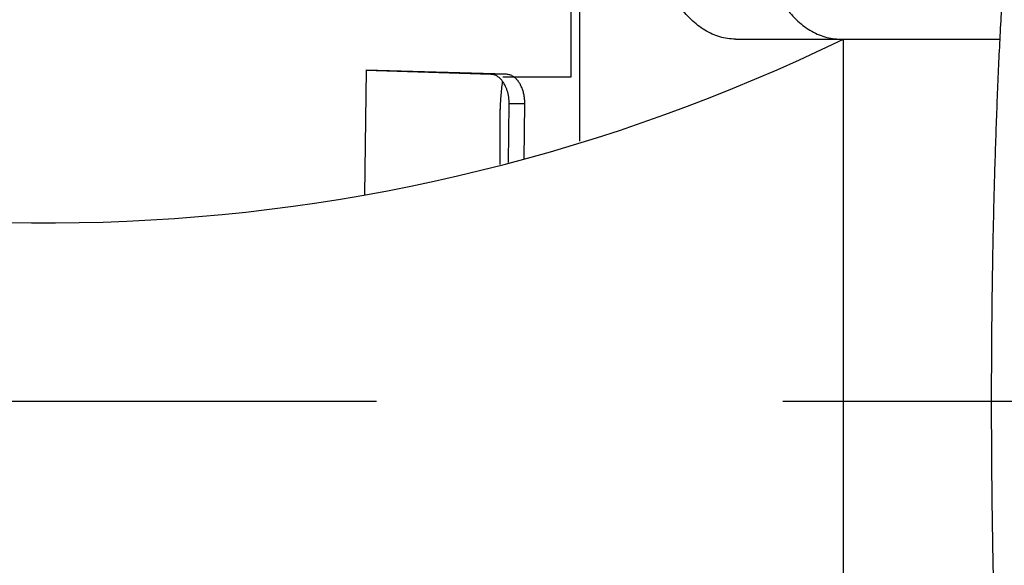
# Model space of a CAD drawing. Units: inches. Extents: x 43.8 to 54.6, y 9.1 to 13.3.
# Drawn here: x 51.2 to 51.5, y 12.4 to 12.6 of the extents above; entities that cross this region are included whole.
import ezdxf

# ---------------------------------------------------------------- set-up
doc = ezdxf.new("R2010")
doc.units = ezdxf.units.IN
doc.header["$LTSCALE"] = 1.87
doc.header["$MEASUREMENT"] = 0
doc.linetypes.add('CENTER', pattern=[0.6, 0.375, -0.075, 0.075, -0.075])
doc.layers.add('03_AXES', color=7, linetype='CONTINUOUS')
doc.layers.add('12_COMPONENTS', color=7, linetype='CONTINUOUS')

msp = doc.modelspace()

# ---------------------------------------------------------------- linework, layer by layer
at = {"layer": '03_AXES', "color": 7, "linetype": 'CENTER'}
msp.add_line((49.46226915337778, 12.45408694946195), (53.11344155502778, 12.45408694946195), dxfattribs=at)
at = {"layer": '12_COMPONENTS', "linetype": 'Continuous'}
for p, q in [((51.35269459837778, 12.56608694946195), (51.35269459837778, 12.61908694946195)), ((51.35566674057778, 12.61908694946195), (51.35566674057778, 12.54383756116195)), ((51.40941696077778, 12.57908694946195), (51.50070968517778, 12.57908694946195)), ((51.44670555157778, 12.32908694946195), (51.44670555157778, 12.57908694946195)), ((51.28193381347779, 12.56838015386195), (51.28146091587778, 12.52540056896195)), ((51.32505896687778, 12.56690011366195), (51.28192851917778, 12.56820518496195)), ((51.33044676607778, 12.56691221496195), (51.28193381347779, 12.56838015386195)), ((51.33044676607778, 12.56691221496195), (51.32505896687778, 12.56690011366195)), ((51.32916176337778, 12.56608694946195), (51.35269459837778, 12.56608694946195)), ((51.33110929157778, 12.53644582716195), (51.33133224237778, 12.55670884436195)), ((51.33672004157778, 12.55672094556195), (51.33133224237778, 12.55670884436195)), ((51.33651017797778, 12.53764736066195), (51.33672004157778, 12.55672094556195)), ((51.32820417767778, 12.53579952736195), (51.32820417767778, 12.55488196706195))]:
    msp.add_line(p, q, dxfattribs=at)
for centre, radius, start, end in [((51.17170555157778, 13.14308694946195), 0.6274719117, 247.5696674812, 295.9933374986001), ((51.32313689367778, 12.56010346416195), 0.007398975600000001, 40.17893835300008, 44.18761562140021)]:
    msp.add_arc(centre, radius, start, end, dxfattribs=at)
for points, knots in [([(51.50375875147778, 12.62658694946195), (51.50326117737778, 12.62059819056195), (51.50232869607778, 12.60815038716195), (51.50113761207778, 12.58882896746195), (51.50011032697778, 12.56828740086195), (51.49925638167778, 12.54671321686195), (51.49858378097778, 12.52430033986195), (51.49809880687778, 12.50125193486195), (51.49780602507778, 12.47777667816196), (51.49770814807778, 12.45408694946195), (51.49780602507778, 12.43039722076195), (51.49809880687778, 12.40692196396195), (51.49858378097778, 12.38387355896195), (51.49925638167778, 12.36146068206195), (51.50011032697778, 12.33988649806195), (51.50113761207778, 12.31934493146195), (51.50232869607778, 12.30002351176195), (51.50326117737778, 12.28757570836195), (51.50375875147778, 12.28158694946195)], [0, 0, 0, 0, 0.0522104783, 0.1084468085, 0.1681820697, 0.2308979238, 0.2960301457, 0.3629932592, 0.431187563, 0.5, 0.5688124370000001, 0.6370067408, 0.7039698543, 0.7691020762, 0.8318179303000001, 0.8915531915, 0.9477895217, 1, 1, 1, 1]), ([(51.40941696077778, 12.57908694946195), (51.40851581077778, 12.57908694946195), (51.40670026137778, 12.57921793706195), (51.40401085877778, 12.57979954226195), (51.40137530347778, 12.58076338696195), (51.39882137947778, 12.58209733316195), (51.39637302987778, 12.58378735786195), (51.39405320667778, 12.58581619366195), (51.39188243197778, 12.58816315946195), (51.38917145047778, 12.59174627396195), (51.38689908757778, 12.59582075606195), (51.38507980967778, 12.60024279396195), (51.38353016587778, 12.60501532226195), (51.38249390877778, 12.61003102136195), (51.38197133227778, 12.61517103166195), (51.38188277777778, 12.61778039836195), (51.38188277777778, 12.61908694946195)], [0, 0, 0, 0, 0.0505685772, 0.1017390916, 0.1539312478, 0.2075631545, 0.2629956052, 0.3204826246, 0.3801576241, 0.4420731192, 0.5722922939, 0.6404234477, 0.7102219922, 0.8536325406999999, 0.9266820999, 1, 1, 1, 1]), ([(51.41815149627778, 12.61908694946195), (51.41815149627778, 12.61778039836195), (51.41824005077778, 12.61517103166195), (51.41876262727778, 12.61003102136195), (51.41979888447778, 12.60501532226195), (51.42134852827778, 12.60024279396195), (51.42316780617778, 12.59582075606195), (51.42544016907778, 12.59174627396195), (51.42815115047778, 12.58816315946195), (51.43032192527778, 12.58581619366195), (51.43264174837778, 12.58378735786195), (51.43509009807778, 12.58209733316195), (51.43764402197778, 12.58076338696195), (51.44027957727778, 12.57979954226195), (51.44296897987778, 12.57921793706195), (51.44478452937778, 12.57908694946195), (51.44568567937778, 12.57908694946195)], [0, 0, 0, 0, 0.0733179001, 0.1463674593, 0.2897780078, 0.3595765523, 0.4277077061, 0.5579268808, 0.6198423759, 0.6795173754, 0.7370043948, 0.7924368454999999, 0.8460687522, 0.8982609084000001, 0.9494314228, 1, 1, 1, 1]), ([(51.32844241257778, 12.56526062506195), (51.32820049567778, 12.56550912136195), (51.32769437287778, 12.56595788176195), (51.32685219827778, 12.56647590606195), (51.32596833547778, 12.56680332796195), (51.32535878967778, 12.56689104146195), (51.32505896687778, 12.56690011366195)], [0, 0, 0, 0, 0.2702836265, 0.5245052410000001, 0.7662256765000001, 1, 1, 1, 1]), ([(51.33276265267778, 12.56615616716195), (51.33240950477778, 12.56638455956195), (51.33166486567778, 12.56675086956195), (51.33084570417778, 12.56690014366195), (51.33044676607778, 12.56691221496195)], [0, 0, 0, 0, 0.5130818872999999, 1, 1, 1, 1]), ([(51.32896974647778, 12.56441709986195), (51.32886966737778, 12.56354253956195), (51.32867755977778, 12.56183870276195), (51.32843082627778, 12.55935260666195), (51.32825801927778, 12.55701223506195), (51.32820720307778, 12.55550023806195), (51.32820510427778, 12.55477168746195)], [0, 0, 0, 0, 0.2728073388, 0.5313853251, 0.774211031, 1, 1, 1, 1]), ([(51.33133224237778, 12.55670884436195), (51.33134083557778, 12.55748983916195), (51.33124263347779, 12.55903342856195), (51.33075896617778, 12.56124337056195), (51.32996217117778, 12.56322355656195), (51.32921091067778, 12.56437885986195), (51.32878995697778, 12.56487711216195)], [0, 0, 0, 0, 0.2688419585, 0.5300678418, 0.7754823051, 1, 1, 1, 1]), ([(51.33672004157778, 12.55672094556195), (51.33672551727778, 12.55721860626195), (51.33668859987778, 12.55821073246195), (51.33649450087778, 12.55967213786195), (51.33616304327778, 12.56107337596195), (51.33570308127779, 12.56238251356195), (51.33512320867778, 12.56357100686195), (51.33443704877778, 12.56461404526195), (51.33365774337778, 12.56548772136195), (51.33306707187778, 12.56595928926195), (51.33276265267778, 12.56615616716195)], [0, 0, 0, 0, 0.1405063917, 0.2797894342, 0.4155773441, 0.5462960693, 0.6707338061, 0.7880087165, 0.8976501892000001, 1, 1, 1, 1])]:
    msp.add_open_spline(points, degree=3, knots=knots, dxfattribs=at)

doc.saveas('drawing.dxf')
